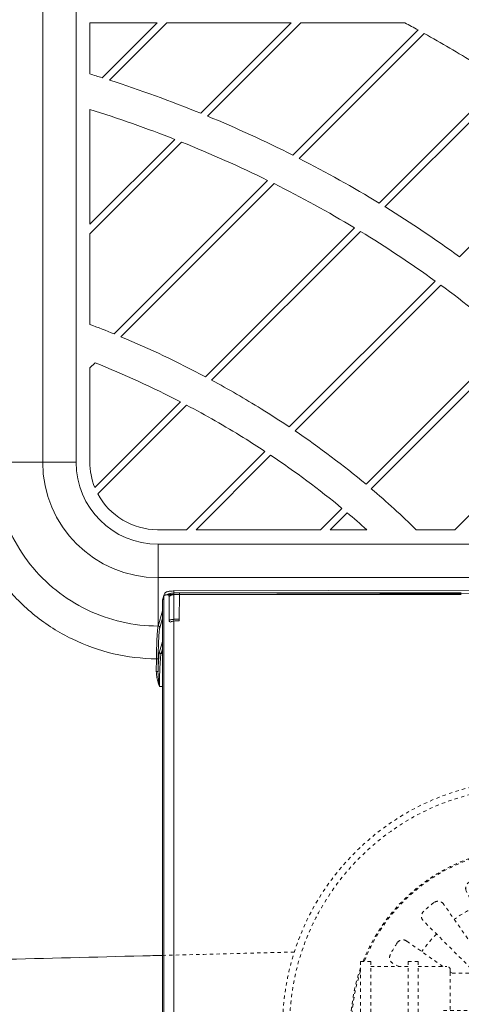
# Model space of a CAD drawing. Extents: x -1053 to 1055, y 865 to 2308.
# Drawn here: x -347 to -217, y 1870 to 2161 of the extents above; entities that cross this region are included whole.
import ezdxf

# ---------------------------------------------------------------- set-up
doc = ezdxf.new("R2010")
doc.units = 0
doc.header["$MEASUREMENT"] = 0
doc.linetypes.add('DASHED2', pattern=[2, 1, -1])
for name, color, linetype in [('06___PRT_ALL_SURFS', 5, 'Continuous'), ('0_1', 7, 'Continuous'), ('____1', 7, 'Continuous'), ('LAYER4', 5, 'Continuous')]:
    doc.layers.add(name, color=color, linetype=linetype)
doc.styles.add('Style1', font='ＭＳ ゴシック')
doc.dimstyles.new('DS1', dxfattribs={"dimtxt": 21.166666, "dimasz": 1.931852, "dimexe": 1, "dimexo": 2, "dimgap": 1, "dimtad": 1, "dimdec": 0, "dimdsep": 46, "dimtxsty": 'Standard', "dimcen": 0.09, "dimclrd": 7, "dimclre": 7, "dimclrt": 7, "dimadec": 0, "dimazin": 0, "dimtfac": 1, "dimtdec": 4, "dimtofl": 0, "dimtmove": 0, "dimatfit": 3, "dimfxl": 1, "dimtolj": 1, "dimtzin": 0, "dimarcsym": 0})

# ---------------------------------------------------------------- blocks, each defined once
blk = doc.blocks.new('C43')
at = {"layer": '____1', "color": 7, "linetype": 'DASHED2', "lineweight": 5}
for p, q in [((-198.51, 1841.27), (-200.47, 1818.88)), ((-194.68, 1841.27), (-192.72, 1818.88))]:
    blk.add_line(p, q, dxfattribs=at)
for centre, radius, start, end in [((-197.52, 1841.19), 1, 87.6053, 175), ((-196.6, 1863.17), 21, -92.3947, -87.6053), ((-195.68, 1841.19), 1, 5, 92.3947), ((-198.48, 1818.71), 2, 175, -92.424), ((-194.72, 1818.71), 2, -87.576, 5), ((-196.6, 1863.17), 46.5, -92.424, -87.576)]:
    blk.add_arc(centre, radius, start, end, dxfattribs=at)
blk = doc.blocks.new('C44')
at = {"layer": '____1', "color": 7, "linetype": 'DASHED2', "lineweight": 5}
for p, q in [((-174.7, 1861.25), (-152.31, 1859.29)), ((-175.37, 1857.48), (-153.66, 1851.66))]:
    blk.add_line(p, q, dxfattribs=at)
for centre, radius, start, end in [((-174.79, 1860.26), 1, 85, 172.3947), ((-175.11, 1858.44), 1, 167.6053, -105), ((-196.6, 1863.17), 21, -12.3947, -7.6053), ((-152.49, 1857.3), 2, -7.576, 85), ((-196.6, 1863.17), 46.5, -12.424, -7.576), ((-153.14, 1853.59), 2, -105, -12.424)]:
    blk.add_arc(centre, radius, start, end, dxfattribs=at)
blk = doc.blocks.new('C45')
at = {"layer": '____1', "color": 7, "linetype": 'DASHED2', "lineweight": 5}
for p, q in [((-205.89, 1843.25), (-215.38, 1822.88)), ((-202.29, 1841.94), (-208.1, 1820.23))]:
    blk.add_line(p, q, dxfattribs=at)
for centre, radius, start, end in [((-204.98, 1842.83), 1, 67.6053, 155), ((-196.6, 1863.17), 21, -112.3947, -107.6053), ((-203.25, 1842.2), 1, -15, 72.3947), ((-213.57, 1822.03), 2, 155, -112.424), ((-196.6, 1863.17), 46.5, -112.424, -107.576), ((-210.03, 1820.74), 2, -107.576, -15)]:
    blk.add_arc(centre, radius, start, end, dxfattribs=at)
blk = doc.blocks.new('C46')
at = {"layer": '____1', "color": 7, "linetype": 'DASHED2', "lineweight": 5}
for p, q in [((-190.91, 1841.94), (-185.09, 1820.23)), ((-187.31, 1843.25), (-177.81, 1822.88))]:
    blk.add_line(p, q, dxfattribs=at)
for centre, radius, start, end in [((-196.6, 1863.17), 21, -72.3947, -67.6053), ((-188.22, 1842.83), 1, 25, 112.3947), ((-189.94, 1842.2), 1, 107.6053, -165), ((-179.62, 1822.03), 2, -67.576, 25), ((-183.16, 1820.74), 2, -165, -72.424), ((-196.6, 1863.17), 46.5, -72.424, -67.576)]:
    blk.add_arc(centre, radius, start, end, dxfattribs=at)
blk = doc.blocks.new('C47')
at = {"layer": '____1', "color": 7, "linetype": 'DASHED2', "lineweight": 5}
for p, q in [((-176.68, 1853.88), (-156.31, 1844.38)), ((-178.59, 1850.56), (-160.18, 1837.67))]:
    blk.add_line(p, q, dxfattribs=at)
for centre, radius, start, end in [((-196.6, 1863.17), 21, -32.3947, -27.6053), ((-177.1, 1852.97), 1, 65, 152.3947), ((-178.02, 1851.38), 1, 147.6053, -125), ((-157.15, 1842.57), 2, -27.576, 65), ((-196.6, 1863.17), 46.5, -32.424, -27.576), ((-159.03, 1839.31), 2, -125, -32.424)]:
    blk.add_arc(centre, radius, start, end, dxfattribs=at)
blk = doc.blocks.new('C48')
at = {"layer": '____1', "color": 7, "linetype": 'DASHED2', "lineweight": 5}
for p, q in [((-181.06, 1847.63), (-165.16, 1831.73)), ((-183.99, 1845.16), (-171.1, 1826.75))]:
    blk.add_line(p, q, dxfattribs=at)
for centre, radius, start, end in [((-196.6, 1863.17), 21, -52.3947, -47.6053), ((-181.76, 1846.92), 1, 45, 132.3947), ((-183.17, 1845.74), 1, 127.6053, -145), ((-166.58, 1830.32), 2, -47.576, 45), ((-169.46, 1827.9), 2, -145, -52.424), ((-196.6, 1863.17), 46.5, -52.424, -47.576)]:
    blk.add_arc(centre, radius, start, end, dxfattribs=at)
blk = doc.blocks.new('C49')
at = {"layer": '____1', "color": 7, "linetype": 'DASHED2', "lineweight": 5}
for p, q in [((-190.91, 1884.4), (-185.09, 1906.11)), ((-187.31, 1883.08), (-177.81, 1903.46))]:
    blk.add_line(p, q, dxfattribs=at)
for centre, radius, start, end in [((-183.16, 1905.59), 2, 72.424, 165), ((-196.6, 1863.17), 46.5, 67.576, 72.424), ((-179.62, 1904.3), 2, -25, 67.576), ((-189.94, 1884.14), 1, 165, -107.6053), ((-196.6, 1863.17), 21, 67.6053, 72.3947), ((-188.22, 1883.51), 1, -112.3947, -25)]:
    blk.add_arc(centre, radius, start, end, dxfattribs=at)
blk = doc.blocks.new('C50')
at = {"layer": '____1', "color": 7, "linetype": 'DASHED2', "lineweight": 5}
for p, q in [((-183.99, 1881.17), (-171.1, 1899.58)), ((-181.06, 1878.71), (-165.16, 1894.6))]:
    blk.add_line(p, q, dxfattribs=at)
for centre, radius, start, end in [((-169.46, 1898.44), 2, 52.424, 145), ((-196.6, 1863.17), 46.5, 47.576, 52.424), ((-166.58, 1896.02), 2, -45, 47.576), ((-183.17, 1880.6), 1, 145, -127.6053), ((-196.6, 1863.17), 21, 47.6053, 52.3947), ((-181.76, 1879.41), 1, -132.3947, -45)]:
    blk.add_arc(centre, radius, start, end, dxfattribs=at)
blk = doc.blocks.new('C51')
at = {"layer": '____1', "color": 7, "linetype": 'DASHED2', "lineweight": 5}
for p, q in [((-178.59, 1875.77), (-160.18, 1888.67)), ((-176.68, 1872.45), (-156.31, 1881.95))]:
    blk.add_line(p, q, dxfattribs=at)
for centre, radius, start, end in [((-159.03, 1887.03), 2, 32.424, 125), ((-196.6, 1863.17), 46.5, 27.576, 32.424), ((-157.15, 1883.77), 2, -65, 27.576), ((-178.02, 1874.95), 1, 125, -147.6053), ((-196.6, 1863.17), 21, 27.6053, 32.3947), ((-177.1, 1873.36), 1, -152.3947, -65)]:
    blk.add_arc(centre, radius, start, end, dxfattribs=at)
blk = doc.blocks.new('C52')
at = {"layer": '____1', "color": 7, "linetype": 'DASHED2', "lineweight": 5}
for p, q in [((-202.29, 1884.4), (-208.1, 1906.11)), ((-205.89, 1883.08), (-215.38, 1903.46))]:
    blk.add_line(p, q, dxfattribs=at)
for centre, radius, start, end in [((-213.57, 1904.3), 2, 112.424, -155), ((-196.6, 1863.17), 46.5, 107.576, 112.424), ((-210.03, 1905.59), 2, 15, 107.576), ((-203.25, 1884.14), 1, -72.3947, 15), ((-204.98, 1883.51), 1, -155, -67.6053), ((-196.6, 1863.17), 21, 107.6053, 112.3947)]:
    blk.add_arc(centre, radius, start, end, dxfattribs=at)
blk = doc.blocks.new('C53')
at = {"layer": '____1', "color": 7, "linetype": 'DASHED2', "lineweight": 5}
for p, q in [((-198.51, 1885.06), (-200.47, 1907.45)), ((-194.68, 1885.06), (-192.72, 1907.45))]:
    blk.add_line(p, q, dxfattribs=at)
for centre, radius, start, end in [((-198.48, 1907.63), 2, 92.424, -175), ((-196.6, 1863.17), 46.5, 87.576, 92.424), ((-194.72, 1907.63), 2, -5, 87.576), ((-197.52, 1885.15), 1, -175, -87.6053), ((-195.68, 1885.15), 1, -92.3947, -5), ((-196.6, 1863.17), 21, 87.6053, 92.3947)]:
    blk.add_arc(centre, radius, start, end, dxfattribs=at)
blk = doc.blocks.new('C54')
at = {"layer": '____1', "color": 7, "linetype": 'DASHED2', "lineweight": 5}
for p, q in [((-175.37, 1868.85), (-153.66, 1874.67)), ((-174.7, 1865.08), (-152.31, 1867.04))]:
    blk.add_line(p, q, dxfattribs=at)
for centre, radius, start, end in [((-153.14, 1872.74), 2, 12.424, 105), ((-196.6, 1863.17), 46.5, 7.576, 12.424), ((-175.11, 1867.89), 1, 105, -167.6053), ((-196.6, 1863.17), 21, 7.6053, 12.3947), ((-152.49, 1869.03), 2, -85, 7.576), ((-174.79, 1866.08), 1, -172.3947, -85)]:
    blk.add_arc(centre, radius, start, end, dxfattribs=at)
blk = doc.blocks.new('C55')
at = {"layer": '____1', "color": 7, "linetype": 'DASHED2', "lineweight": 5}
for p, q in [((-246.6, 1843.67), (-246.6, 1882.67)), ((-246.6, 1882.67), (-243.6, 1882.67)), ((-243.6, 1843.67), (-243.6, 1882.67)), ((-232.6, 1843.67), (-232.6, 1882.67)), ((-232.6, 1882.67), (-229.6, 1882.67)), ((-229.6, 1843.67), (-229.6, 1882.67)), ((-243.6, 1881.17), (-232.6, 1881.17)), ((-229.6, 1881.17), (-221.1, 1881.17)), ((-220.1, 1879.17), (-220.1, 1880.17)), ((-220.1, 1864.42), (-220.1, 1879.17)), ((-196.6, 1879.17), (-220.1, 1879.17)), ((-222.1, 1868.17), (-197.95, 1868.17)), ((-197.95, 1858.17), (-197.95, 1868.17)), ((-227.41, 1861.92), (-227.41, 1864.42)), ((-227.41, 1864.42), (-218, 1864.42)), ((-227.41, 1861.92), (-218, 1861.92)), ((-220.1, 1847.17), (-220.1, 1861.92)), ((-222.1, 1858.17), (-197.95, 1858.17)), ((-196.6, 1847.17), (-220.1, 1847.17)), ((-220.1, 1846.17), (-220.1, 1847.17)), ((-246.6, 1843.67), (-243.6, 1843.67)), ((-243.6, 1845.17), (-232.6, 1845.17)), ((-232.6, 1843.67), (-229.6, 1843.67)), ((-229.6, 1845.17), (-221.1, 1845.17))]:
    blk.add_line(p, q, dxfattribs=at)
for centre, radius, start, end in [((-221.1, 1880.17), 1, 0, 90), ((-196.6, 1863.17), 16, -90, 90), ((-221.1, 1846.17), 1, -90, 0)]:
    blk.add_arc(centre, radius, start, end, dxfattribs=at)
blk = doc.blocks.new('C42')
at = {"layer": '____1', "color": 7, "linetype": 'DASHED2', "lineweight": 5}
for p, q in [((-196.6, 1784.07), (-196.6, 1942.26)), ((-196.6, 1923.17), (-196.6, 1803.17)), ((-196.6, 1803.17), (-196.6, 1923.17)), ((-202.6, 1915.52), (-202.6, 1915.83)), ((-190.6, 1915.52), (-190.6, 1915.83)), ((-209.2, 1881.17), (-222.1, 1899.58)), ((-212.6, 1879.17), (-228.03, 1894.6)), ((-222.3, 1881.17), (-233.01, 1888.67)), ((-235.2, 1881.17), (-236.89, 1881.95)), ((-219.45, 1879.17), (-220.1, 1879.62)), ((-248.95, 1869.17), (-249.26, 1869.17)), ((-144.24, 1869.17), (-143.94, 1869.17)), ((-172.6, 1864.35), (-172.6, 1861.98)), ((-111.6, 1863.17), (-281.6, 1863.17)), ((-136.6, 1863.17), (-256.6, 1863.17)), ((-136.6, 1863.17), (-256.6, 1863.17)), ((-248.95, 1857.17), (-249.26, 1857.17)), ((-144.24, 1857.17), (-143.94, 1857.17)), ((-212.6, 1847.17), (-228.03, 1831.73)), ((-219.45, 1847.17), (-220.1, 1846.71)), ((-235.2, 1845.17), (-236.89, 1844.38)), ((-222.3, 1845.17), (-233.01, 1837.67)), ((-209.2, 1845.16), (-222.1, 1826.75)), ((-202.6, 1810.81), (-202.6, 1810.51)), ((-190.6, 1810.81), (-190.6, 1810.51))]:
    blk.add_line(p, q, dxfattribs=at)
blk.add_circle((-196.6, 1863.17), 71, dxfattribs=at)
for centre, radius, start, end in [((-196.6, 1863.17), 53, -158.4123, 158.4123), ((-196.6, 1863.17), 52.7, -158.2832, 158.2832), ((-196.6, 1863.17), 39, 95, 105), ((-196.6, 1863.17), 39, 75, 85), ((-196.6, 1863.17), 46.5, 127.576, 132.424), ((-223.73, 1898.44), 2, 35, 127.576), ((-226.62, 1896.02), 2, 132.424, -135), ((-196.6, 1863.17), 39, 115, 125), ((-196.6, 1863.17), 39, 55, 65), ((-196.6, 1863.17), 39, 135, 145), ((-196.6, 1863.17), 39, 35, 45), ((-196.6, 1863.17), 46.5, 147.576, 152.424), ((-234.16, 1887.03), 2, 55, 147.576), ((-236.04, 1883.77), 2, 152.424, -115), ((-196.6, 1863.17), 19, -122.6369, 122.6369), ((-196.6, 1863.17), 53, 160.63, -160.63), ((-196.6, 1863.17), 52.7, 161.5802, -161.5802), ((-196.6, 1863.17), 21, 127.6053, 130.3676), ((-210.02, 1880.6), 1, -52.3947, 35), ((-196.6, 1863.17), 39, 15, 25), ((-171.6, 1864.35), 1, 95, 180), ((-171.6, 1861.98), 1, 180, -95), ((-196.6, 1863.17), 39, -25, -15), ((-236.04, 1842.57), 2, 115, -152.424), ((-210.02, 1845.74), 1, -35, 52.3947), ((-196.6, 1863.17), 46.5, -152.424, -147.576), ((-196.6, 1863.17), 39, -145, -135), ((-196.6, 1863.17), 39, -45, -35), ((-234.16, 1839.31), 2, -147.576, -55), ((-226.62, 1830.32), 2, 135, -132.424), ((-196.6, 1863.17), 39, -125, -115), ((-196.6, 1863.17), 39, -65, -55), ((-196.6, 1863.17), 46.5, -132.424, -127.576), ((-223.73, 1827.9), 2, -127.576, -35), ((-196.6, 1863.17), 39, -105, -95), ((-196.6, 1863.17), 39, -85, -75), ((-196.6, 1863.17), 49.6, -100, -80)]:
    blk.add_arc(centre, radius, start, end, dxfattribs=at)
at = {"layer": '____1', "color": 7}
for points in [[(-202.85, 1813.98), (-201.95, 1814.66), (-205.21, 1814.32)], [(-187.98, 1814.32), (-191.24, 1814.66), (-187.98, 1814.32), (-190.34, 1813.98)], [(-205.21, 1814.32), (-202.18, 1813.08), (-205.21, 1814.32), (-202.85, 1813.98)], [(-190.34, 1813.98), (-191.01, 1813.08), (-187.98, 1814.32)]]:
    blk.add_solid(points, dxfattribs=at)
at = {"layer": '____1', "color": 7, "linetype": 'DASHED2', "lineweight": 5}
for name in ['C53', 'C52', 'C49', 'C50', 'C51', 'C55', 'C54', 'C44', 'C47', 'C48', 'C45', 'C46', 'C43']:
    blk.add_blockref(name, (0, 0), dxfattribs=at)
at = {"layer": '____1', "color": 7, "linetype": 'DASHED2', "lineweight": 5, "char_height": 4.76, "width": 4.3579, "attachment_point": 1, "style": 'Style1'}
for s, insert, rotation in [('E', (-231.14, 1824.26), 136), ('S', (-226.88, 1820.86), 142), ('O', (-162.88, 1823.55), 218), ('O', (-222.3, 1817.93), 148), ('P', (-167.2, 1820.24), 212), ('L', (-217.43, 1815.49), 154), ('E', (-171.85, 1817.4), 206), ('C', (-212.33, 1813.58), 160), ('N', (-176.77, 1815.07), 200)]:
    blk.add_mtext(s, dxfattribs=dict(at, insert=insert, rotation=rotation))
blk = doc.blocks.new('C41')
at = {"layer": '____1', "color": 7, "linetype": 'DASHED2', "lineweight": 5}
blk.add_blockref('C42', (0, 0), dxfattribs=at)
blk = doc.blocks.new('C77')
at = {"layer": '0_1', "color": 7, "linetype": 'Continuous', "lineweight": 18}
for p, q in [((-303.17, 1991.96), (-303.4, 1991.92)), ((-302.91, 1992), (-303.17, 1991.96)), ((-302.62, 1992.02), (-302.91, 1992)), ((-302.31, 1992.04), (-302.62, 1992.02)), ((-301.99, 1992.06), (-302.31, 1992.04)), ((-301.74, 1992.06), (-301.99, 1992.06)), ((-304.64, 1991.05), (-304.65, 1991.02)), ((-304.57, 1991.22), (-304.64, 1991.05)), ((-304.47, 1991.37), (-304.57, 1991.22)), ((-304.35, 1991.5), (-304.47, 1991.37)), ((-304.22, 1991.61), (-304.35, 1991.5)), ((-304.08, 1991.7), (-304.22, 1991.61)), ((-303.93, 1991.77), (-304.08, 1991.7)), ((-303.77, 1991.83), (-303.93, 1991.77)), ((-303.59, 1991.88), (-303.77, 1991.83)), ((-303.4, 1991.92), (-303.59, 1991.88))]:
    blk.add_line(p, q, dxfattribs=at)
blk = doc.blocks.new('C61')
at = {"layer": '0_1', "color": 7, "linetype": 'Continuous', "lineweight": 18}
for p, q in [((-92.7, 1992.7), (-301.74, 1992.06)), ((-305.09, 1989.42), (-305.09, 1736.91)), ((-304.65, 1991.02), (-305.04, 1989.72)), ((-304.69, 1735.61), (-304.69, 1990.73)), ((-92.71, 1991.7), (-301.75, 1991.06)), ((-301.75, 1991.06), (-301.75, 1735.27))]:
    blk.add_line(p, q, dxfattribs=at)
for points, knots in [([(-301.75, 1991.06), (-301.75, 1991.12), (-301.75, 1991.25), (-301.75, 1991.43), (-301.75, 1991.6), (-301.75, 1991.75), (-301.74, 1991.87), (-301.74, 1991.98), (-301.74, 1992.01), (-301.74, 1992.07), (-301.74, 1992.06), (-301.74, 1992.06)], [0, 0, 0, 0, 0.192659, 0.378096, 0.549361, 0.700038, 0.824483, 0.918039, 0.977223, 0.999938, 1, 1, 1, 1]), ([(-305.09, 1989.42), (-305.09, 1989.47), (-305.08, 1989.58), (-305.06, 1989.67), (-305.04, 1989.72)], [0, 0, 0, 0, 0.530248, 1, 1, 1, 1]), ([(-304.69, 1990.73), (-304.76, 1990.51), (-304.86, 1990.17), (-304.96, 1989.83), (-305, 1989.71)], [0, 0, 0, 0, 0.640002, 1, 1, 1, 1]), ([(-301.75, 1991.06), (-301.89, 1991.06), (-302.15, 1991.06), (-302.55, 1991.05), (-302.93, 1991.03), (-303.28, 1991.01), (-303.61, 1990.98), (-303.91, 1990.95), (-304.16, 1990.91), (-304.37, 1990.87), (-304.52, 1990.83), (-304.63, 1990.79), (-304.68, 1990.75), (-304.69, 1990.73)], [0, 0, 0, 0, 0.135704, 0.268661, 0.396516, 0.516935, 0.627745, 0.726941, 0.812734, 0.883618, 0.938493, 0.976887, 1, 1, 1, 1]), ([(-304.69, 1990.73), (-304.69, 1990.79), (-304.69, 1990.89), (-304.66, 1990.98), (-304.65, 1991.02)], [0, 0, 0, 0, 0.663171, 1, 1, 1, 1])]:
    blk.add_open_spline(points, degree=3, knots=knots, dxfattribs=at)
blk.add_open_spline([(-305, 1989.71), (-305.03, 1989.61), (-305.06, 1989.52), (-305.09, 1989.42)], degree=3, dxfattribs=at)
blk.add_blockref('C77', (0, 0), dxfattribs=at)
blk = doc.blocks.new('*D98')
at = {"layer": '____1', "color": 7, "linetype": 'Continuous', "lineweight": 5}
for p, q in [((-773.6, 2145.17), (-773.6, 2228.17)), ((-113.6, 2145.17), (-113.6, 2228.17)), ((-773.6, 2223.17), (-443.6, 2223.17)), ((-113.6, 2223.17), (-443.6, 2223.17))]:
    blk.add_line(p, q, dxfattribs=at)
for points in [[(-773.6, 2223.17), (-766.35, 2223.17), (-763.94, 2225.75)], [(-120.84, 2223.17), (-113.6, 2223.17), (-123.26, 2225.75)], [(-763.94, 2220.58), (-763.94, 2220.58), (-773.6, 2223.17), (-766.35, 2223.17)], [(-123.26, 2220.58), (-123.26, 2220.58), (-120.84, 2223.17), (-113.6, 2223.17)]]:
    blk.add_solid(points, dxfattribs=at)
at = {"layer": '____1', "color": 7, "linetype": 'DASHED2', "lineweight": 5, "insert": (-459.47, 2249.33), "char_height": 21.167, "width": 31.874, "attachment_point": 1, "style": 'Style1'}
blk.add_mtext('660', dxfattribs=at)

msp = doc.modelspace()

# ---------------------------------------------------------------- linework, layer by layer
at = {"layer": '06___PRT_ALL_SURFS', "color": 7, "linetype": 'Continuous', "lineweight": 18}
for p, q in [((-330.6668, 2030.0668), (-330.6668, 2166.6035)), ((-340.5149, 2164.2969), (-340.5149, 2030.0668)), ((-340.5149, 2030.0668), (-330.6668, 2030.0668)), ((-306.4472, 1995.9991), (-306.4472, 2005.8472)), ((-306.4472, 2005.8472), (-90.1605, 2005.8472)), ((-306.4472, 1995.9991), (-92.467, 1995.999))]:
    msp.add_line(p, q, dxfattribs=at)
for radius in [34.0677, 24.2196]:
    msp.add_arc((-306.4472, 2030.0668), radius, 180, -90, dxfattribs=at)
at = {"layer": '0_1', "color": 7, "linetype": 'Continuous', "lineweight": 18}
for p, q in [((-354.6313, 2030.0725), (-340.5149, 2030.0668)), ((-306.4403, 1981.7035), (-306.4472, 1995.9991)), ((-303.1439, 1990.4516), (-303.2084, 1983.3443)), ((-300.1424, 1991.0415), (-300.2087, 1983.7572)), ((-300.1424, 1991.5339), (-300.1424, 1991.0415)), ((-216.9307, 1991.5339), (-300.1424, 1991.5339)), ((-216.9307, 1991.0415), (-300.1424, 1991.0415)), ((-305.0874, 1986.1751), (-306.4403, 1981.7035)), ((-305.0874, 1984.0119), (-305.9342, 1981.2061)), ((-300.2087, 1983.2648), (-300.2087, 1983.7572)), ((-305.0874, 1977.1183), (-306.0129, 1974.052)), ((-305.0874, 1974.9669), (-305.5136, 1973.5548)), ((-306.9221, 1972.0328), (-306.9599, 1968.2521)), ((-306.4228, 1972.0195), (-306.4606, 1968.2388)), ((-305.5136, 1973.5548), (-305.0874, 1973.5548)), ((-306.0537, 1963.8816), (-305.0874, 1963.8816))]:
    msp.add_line(p, q, dxfattribs=at)
at = {"layer": '0_1', "color": 7, "linetype": 'DASHED2', "lineweight": 5}
msp.add_circle((-196.5972, 1863.1668), 73.0611, dxfattribs=at)
at = {"layer": '0_1', "color": 7, "linetype": 'Continuous', "lineweight": 18}
for points, knots in [([(-306.9221, 1972.0328), (-311.1808, 1972.0685), (-319.7943, 1973.0896), (-332.0687, 1977.4491), (-343.1324, 1984.4672), (-352.3542, 1993.7681), (-359.2783, 2004.8922), (-363.5491, 2017.2535), (-364.4916, 2025.9309), (-364.4794, 2030.2413)], [0, 0, 0, 0, 0.14090794, 0.28426918, 0.42750444, 0.57075326, 0.71401531, 0.85738382, 1, 1, 1, 1]), ([(-306.4472, 1981.7035), (-310.052, 1981.7034), (-317.291, 1982.5198), (-327.5803, 1986.1318), (-336.8086, 1991.9486), (-344.5034, 1999.6733), (-350.2839, 2008.923), (-353.8567, 2019.2254), (-354.6444, 2026.4671), (-354.6313, 2030.0725)], [0, 0, 0, 0, 0.14283704, 0.28579763, 0.4286179, 0.57140681, 0.71421362, 0.85714301, 1, 1, 1, 1]), ([(-303.6432, 1990.9486), (-303.4767, 1990.9471), (-303.1242, 1990.8239), (-303.239, 1990.5928), (-303.2716, 1990.5508)], [0, 0, 0, 0, 0.7577465, 1, 1, 1, 1]), ([(-301.6783, 1991.4714), (-301.8591, 1991.4557), (-302.214, 1991.4175), (-302.7211, 1991.3447), (-303.1473, 1991.2304), (-303.4135, 1991.1661), (-303.5114, 1991.1061)], [0, 0, 0, 0, 0.29026426, 0.5712741, 0.81634888, 1, 1, 1, 1]), ([(-300.1424, 1991.0415), (-300.2822, 1991.0413), (-300.5689, 1991.0368), (-301.008, 1991.0165), (-301.4623, 1990.9801), (-301.9187, 1990.9229), (-302.3537, 1990.8472), (-302.7208, 1990.7378), (-302.9471, 1990.6623), (-303.0295, 1990.6041)], [0, 0, 0, 0, 0.14264515, 0.29231513, 0.44831006, 0.60731039, 0.76164861, 0.8970715, 1, 1, 1, 1]), ([(-300.1424, 1991.5339), (-300.3055, 1991.5339), (-300.6398, 1991.5298), (-301.152, 1991.5102), (-301.5007, 1991.4867), (-301.6783, 1991.4714)], [0, 0, 0, 0, 0.31828705, 0.65216654, 1, 1, 1, 1]), ([(-300.2087, 1983.7572), (-300.3643, 1983.7574), (-300.6839, 1983.7542), (-301.1765, 1983.7379), (-301.6829, 1983.7043), (-302.2004, 1983.6596), (-302.6774, 1983.5569), (-303.1428, 1983.5238), (-303.2084, 1983.3442)], [0, 0, 0, 0, 0.15272513, 0.31387526, 0.48281455, 0.65385729, 0.81232493, 1, 1, 1, 1]), ([(-302.7093, 1982.8467), (-302.8758, 1982.8482), (-303.2283, 1982.9714), (-303.1135, 1983.2025), (-303.0809, 1983.2445)], [0, 0, 0, 0, 0.7577465, 1, 1, 1, 1]), ([(-300.2087, 1983.2648), (-300.3384, 1983.2648), (-300.6048, 1983.2611), (-301.0154, 1983.2438), (-301.4378, 1983.2103), (-301.869, 1983.1619), (-302.2723, 1983.0677), (-302.6615, 1983.0047), (-302.7093, 1982.8467)], [0, 0, 0, 0, 0.15145971, 0.31132631, 0.479042, 0.64910829, 0.80724794, 1, 1, 1, 1]), ([(-306.4335, 1981.7041), (-306.4902, 1981.5042), (-306.5564, 1980.9868), (-306.6438, 1980.1002), (-306.7149, 1979.012), (-306.776, 1977.8203), (-306.8244, 1976.5922), (-306.8621, 1975.3759), (-306.89, 1974.2029), (-306.9037, 1973.4388), (-306.9092, 1973.0679)], [0, 0, 0, 0, 0.07199772, 0.17979528, 0.30925049, 0.44968238, 0.59339722, 0.73514686, 0.87143724, 1, 1, 1, 1]), ([(-306.4334, 1981.7035), (-306.267, 1981.702), (-305.9145, 1981.579), (-306.0294, 1981.348), (-306.062, 1981.3059)], [0, 0, 0, 0, 0.75754838, 1, 1, 1, 1]), ([(-305.9342, 1981.2061), (-305.9914, 1981.0171), (-306.0584, 1980.5255), (-306.1462, 1979.6835), (-306.2175, 1978.6496), (-306.2786, 1977.5176), (-306.3268, 1976.351), (-306.364, 1975.1955), (-306.3916, 1974.0812), (-306.4049, 1973.3553), (-306.4103, 1973.0029)], [0, 0, 0, 0, 0.07202134, 0.17987945, 0.30934076, 0.44975779, 0.59344987, 0.73517784, 0.87145029, 1, 1, 1, 1]), ([(-306.9221, 1972.0327), (-306.7807, 1972.0313), (-306.6069, 1972.0775), (-306.4562, 1972.0074), (-306.437, 1971.9958)], [0, 0, 0, 0, 0.86312985, 1, 1, 1, 1]), ([(-306.0129, 1974.052), (-306.0684, 1973.8683), (-306.1377, 1973.3975), (-306.1896, 1972.9281), (-306.216, 1972.6481)], [0, 0, 0, 0, 0.40544633, 1, 1, 1, 1]), ([(-305.5135, 1973.555), (-305.68, 1973.5565), (-306.0325, 1973.6797), (-305.9178, 1973.9108), (-305.8851, 1973.9528)], [0, 0, 0, 0, 0.75774053, 1, 1, 1, 1]), ([(-305.5136, 1973.5548), (-305.5702, 1973.3763), (-305.6406, 1972.9162), (-305.7307, 1972.1303), (-305.7779, 1971.5265), (-305.801, 1971.1976)], [0, 0, 0, 0, 0.23636698, 0.58383525, 1, 1, 1, 1]), ([(-305.801, 1971.1976), (-305.8262, 1970.8384), (-305.8712, 1970.1078), (-305.9243, 1969.0061), (-305.9668, 1967.9028), (-305.9998, 1966.8255), (-306.0168, 1966.1189), (-306.024, 1965.7733)], [0, 0, 0, 0, 0.19892811, 0.40447424, 0.60942874, 0.80900943, 1, 1, 1, 1]), ([(-306.5132, 1965.4245), (-306.5752, 1965.653), (-306.6926, 1966.1146), (-306.8375, 1966.8173), (-306.9043, 1967.2935), (-306.9272, 1967.5334)], [0, 0, 0, 0, 0.33021461, 0.66398956, 1, 1, 1, 1]), ([(-306.2716, 1965.4888), (-306.3002, 1965.7217), (-306.3537, 1966.1865), (-306.4178, 1966.8811), (-306.4456, 1967.3432), (-306.454, 1967.5726)], [0, 0, 0, 0, 0.33647294, 0.67081015, 1, 1, 1, 1]), ([(-306.0537, 1963.8816), (-306.1061, 1964.0485), (-306.2115, 1964.3865), (-306.3666, 1964.9002), (-306.4654, 1965.2482), (-306.5132, 1965.4245)], [0, 0, 0, 0, 0.32608808, 0.65965015, 1, 1, 1, 1]), ([(-306.0537, 1963.8815), (-306.079, 1964.0568), (-306.1294, 1964.4109), (-306.2029, 1964.9466), (-306.2494, 1965.3071), (-306.2716, 1965.4888)], [0, 0, 0, 0, 0.32768745, 0.66150959, 1, 1, 1, 1]), ([(-306.024, 1965.7733), (-306.0309, 1965.4472), (-306.0423, 1964.8166), (-306.0505, 1964.186), (-306.0537, 1963.8816)], [0, 0, 0, 0, 0.51720901, 1, 1, 1, 1]), ([(-305.0874, 1884.4426), (-307.0314, 1884.3937), (-323.2188, 1883.9868), (-352.5531, 1883.2504), (-391.814, 1882.268), (-427.5606, 1881.3774), (-459.6874, 1880.581), (-488.3672, 1879.8741), (-513.8563, 1879.2496), (-536.4858, 1878.6987), (-556.6298, 1878.2115), (-574.7573, 1877.776), (-591.438, 1877.3779), (-607.2642, 1877.003), (-622.7312, 1876.6394), (-638.1455, 1876.2802), (-653.5715, 1875.9243), (-668.8826, 1875.5751), (-679.0358, 1875.3467), (-684.0559, 1875.2347)], [0, 0, 0, 0, 0.0152518, 0.12702958, 0.2305831, 0.32464313, 0.40930239, 0.48468397, 0.55176952, 0.61135993, 0.66420934, 0.71167141, 0.75532002, 0.79672613, 0.83743452, 0.87825566, 0.91926522, 0.96008198, 1, 1, 1, 1])]:
    msp.add_open_spline(points, degree=3, knots=knots, dxfattribs=at)
for points in [[(-303.5114, 1991.1061), (-303.5698, 1991.0703), (-303.6234, 1991.0141), (-303.6432, 1990.9486)], [(-303.0295, 1990.6041), (-303.0814, 1990.5674), (-303.1279, 1990.5131), (-303.1439, 1990.4516)], [(-306.9092, 1973.0679), (-306.9144, 1972.7229), (-306.9187, 1972.3778), (-306.9221, 1972.0327)], [(-306.4103, 1973.0029), (-306.4154, 1972.6751), (-306.4195, 1972.3473), (-306.4228, 1972.0195)], [(-306.2961, 1971.6388), (-306.3211, 1971.2703), (-306.3431, 1970.9017), (-306.3628, 1970.5329)], [(-306.216, 1972.6481), (-306.2478, 1972.3121), (-306.2732, 1971.9755), (-306.2961, 1971.6388)], [(-306.4172, 1969.3861), (-306.4333, 1969.0038), (-306.4477, 1968.6213), (-306.4606, 1968.2388)], [(-306.3628, 1970.5329), (-306.3831, 1970.1508), (-306.401, 1969.7685), (-306.4172, 1969.3861)], [(-306.9272, 1967.5334), (-306.95, 1967.7721), (-306.9623, 1968.0123), (-306.9599, 1968.2521)], [(-306.7182, 1968.2649), (-306.7988, 1968.2608), (-306.8792, 1968.2513), (-306.9599, 1968.2521)], [(-306.4606, 1968.2388), (-306.5421, 1968.2673), (-306.632, 1968.2693), (-306.7182, 1968.2649)], [(-306.454, 1967.5726), (-306.4621, 1967.7946), (-306.4652, 1968.0168), (-306.4606, 1968.2388)]]:
    msp.add_open_spline(points, degree=3, dxfattribs=at)
at = {"layer": '0_1', "color": 7, "linetype": 'DASHED2', "lineweight": 5}
msp.add_open_spline([(-266.1864, 1885.4212), (-279.1722, 1885.0943), (-292.1386, 1884.7681), (-305.0874, 1884.4426)], degree=3, dxfattribs=at)
at = {"layer": 'LAYER4', "color": 7, "linetype": 'Continuous', "lineweight": 18}
for p, q in [((-306.6961, 2159.8741), (-326.5972, 2159.8741)), ((-326.5972, 2159.8741), (-326.5972, 2144.7574)), ((-326.5972, 2144.7574), (-326.5972, 2159.8741)), ((-326.5972, 2159.8741), (-306.6961, 2159.8741)), ((-306.6961, 2159.8741), (-322.9455, 2143.6246)), ((-322.9455, 2143.6246), (-306.6961, 2159.8741)), ((-320.8009, 2142.9408), (-303.8676, 2159.8741)), ((-320.8009, 2142.9408), (-303.8676, 2159.8741)), ((-303.8676, 2159.8741), (-267.0981, 2159.8741)), ((-267.0981, 2159.8741), (-303.8676, 2159.8741)), ((-267.0981, 2159.8741), (-293.8372, 2133.135)), ((-293.8372, 2133.135), (-267.0981, 2159.8741)), ((-291.8315, 2132.3122), (-264.2696, 2159.8741)), ((-291.8315, 2132.3122), (-264.2696, 2159.8741)), ((-229.6216, 2157.7526), (-266.6086, 2120.7655)), ((-266.6086, 2120.7655), (-229.6216, 2157.7526)), ((-233.4939, 2159.8741), (-264.2696, 2159.8741)), ((-264.2696, 2159.8741), (-233.4939, 2159.8741)), ((-264.7326, 2119.8132), (-227.8064, 2156.7393)), ((-264.7326, 2119.8132), (-227.8064, 2156.7393)), ((-204.9096, 2142.8666), (-241.1538, 2106.6224)), ((-241.1538, 2106.6224), (-204.9096, 2142.8666)), ((-239.4016, 2105.5461), (-203.2017, 2141.746)), ((-239.4016, 2105.5461), (-203.2017, 2141.746)), ((-326.5972, 2100.375), (-326.5972, 2134.2914)), ((-326.5972, 2134.2914), (-326.5972, 2100.375)), ((-217.4114, 2090.7668), (-181.6832, 2126.495)), ((-181.6832, 2126.495), (-217.4114, 2090.7668)), ((-326.5972, 2100.375), (-301.5286, 2125.4435)), ((-301.5286, 2125.4435), (-326.5972, 2100.375)), ((-326.5972, 2097.5465), (-299.504, 2124.6397)), ((-326.5972, 2097.5465), (-299.504, 2124.6397)), ((-274.0661, 2113.308), (-319.4057, 2067.9684)), ((-319.4057, 2067.9684), (-274.0661, 2113.308)), ((-317.4059, 2067.1398), (-272.1757, 2112.37)), ((-317.4059, 2067.1398), (-272.1757, 2112.37)), ((-326.5972, 2070.8134), (-326.5972, 2097.5465)), ((-326.5972, 2097.5465), (-326.5972, 2070.8134)), ((-248.4356, 2099.3406), (-292.4503, 2055.3259)), ((-292.4503, 2055.3259), (-248.4356, 2099.3406)), ((-290.6091, 2054.3386), (-246.6728, 2098.2749)), ((-290.6091, 2054.3386), (-246.6728, 2098.2749)), ((-267.6693, 2040.5089), (-224.5694, 2083.6088)), ((-224.5694, 2083.6088), (-267.6693, 2040.5089)), ((-265.9805, 2039.3692), (-222.9313, 2082.4185)), ((-265.9805, 2039.3692), (-222.9313, 2082.4185)), ((-202.445, 2066.1352), (-245.0112, 2023.569)), ((-245.0112, 2023.569), (-202.445, 2066.1352)), ((-243.4744, 2022.2774), (-200.9316, 2064.8202)), ((-243.4744, 2022.2774), (-200.9316, 2064.8202)), ((-326.5972, 2057.9485), (-325.0697, 2059.476)), ((-326.5972, 2057.9485), (-325.0697, 2059.476)), ((-326.5972, 2030.1668), (-326.5972, 2057.9485)), ((-326.5972, 2057.9485), (-326.5972, 2030.1668)), ((-325.1295, 2022.6467), (-299.8567, 2047.9195)), ((-299.8567, 2047.9195), (-325.1295, 2022.6467)), ((-324.2263, 2020.7215), (-297.999, 2046.9487)), ((-324.2263, 2020.7215), (-297.999, 2046.9487)), ((-218.8154, 2010.1668), (-182.082, 2046.9002)), ((-182.082, 2046.9002), (-218.8154, 2010.1668)), ((-274.8828, 2033.2954), (-298.0114, 2010.1668)), ((-298.0114, 2010.1668), (-274.8828, 2033.2954)), ((-295.183, 2010.1668), (-273.1833, 2032.1665)), ((-295.183, 2010.1668), (-273.1833, 2032.1665)), ((-252.1119, 2016.4683), (-258.4134, 2010.1668)), ((-258.4134, 2010.1668), (-252.1119, 2016.4683)), ((-255.585, 2010.1668), (-250.5702, 2015.1815)), ((-255.585, 2010.1668), (-250.5702, 2015.1815)), ((-298.0114, 2010.1668), (-306.5972, 2010.1668)), ((-298.0114, 2010.1668), (-306.5972, 2010.1668)), ((-258.4134, 2010.1668), (-295.183, 2010.1668)), ((-258.4134, 2010.1668), (-295.183, 2010.1668)), ((-244.7937, 2010.1668), (-255.585, 2010.1668)), ((-244.7937, 2010.1668), (-255.585, 2010.1668)), ((-218.8154, 2010.1668), (-230.1591, 2010.1668)), ((-218.8154, 2010.1668), (-230.1591, 2010.1668))]:
    msp.add_line(p, q, dxfattribs=at)
for start, end in [(179.999925, -157.913432), (179.999925, -157.913432), (-151.818441, -89.999999), (-151.818441, -89.999999)]:
    msp.add_arc((-306.5972, 2030.1668), 20, start, end, dxfattribs=at)
for points in [[(-233.4939, 2159.8741, 213.7725), (-232.1994, 2159.1738, 213.7725), (-230.9085, 2158.4667, 213.7725), (-229.6216, 2157.7526, 213.7725)], [(-233.4939, 2159.8741), (-232.1994, 2159.1738), (-230.9085, 2158.4667), (-229.6216, 2157.7526)], [(-322.9455, 2143.6246), (-324.1609, 2144.0081), (-325.3781, 2144.3857), (-326.5972, 2144.7574)], [(-322.9455, 2143.6246, 213.7725), (-324.1609, 2144.0081, 213.7725), (-325.3781, 2144.3857, 213.7725), (-326.5972, 2144.7574, 213.7725)], [(-293.8372, 2133.135), (-302.6958, 2136.7393), (-311.6974, 2140.0095), (-320.8009, 2142.9408)], [(-293.8372, 2133.135, 213.7725), (-302.6958, 2136.7393, 213.7725), (-311.6974, 2140.0095, 213.7725), (-320.8009, 2142.9408, 213.7725)], [(-326.5972, 2134.2914), (-318.1418, 2131.6399), (-309.7742, 2128.6892), (-301.5286, 2125.4435)], [(-326.5972, 2134.2914, 213.7725), (-318.1418, 2131.6399, 213.7725), (-309.7742, 2128.6892, 213.7725), (-301.5286, 2125.4435, 213.7725)], [(-266.6086, 2120.7655), (-274.8659, 2124.9272), (-283.2867, 2128.7783), (-291.8315, 2132.3122)], [(-266.6086, 2120.7655, 213.7725), (-274.8659, 2124.9272, 213.7725), (-283.2867, 2128.7783, 213.7725), (-291.8315, 2132.3122, 213.7725)], [(-299.504, 2124.6397, 213.7725), (-290.8867, 2121.1888, 213.7725), (-282.3935, 2117.4093, 213.7725), (-274.0661, 2113.308, 213.7725)], [(-299.504, 2124.6397), (-290.8867, 2121.1888), (-282.3935, 2117.4093), (-274.0661, 2113.308)], [(-241.1538, 2106.6224), (-248.8413, 2111.3137), (-256.7139, 2115.7136), (-264.7326, 2119.8132)], [(-241.1538, 2106.6224, 213.7725), (-248.8413, 2111.3137, 213.7725), (-256.7139, 2115.7136, 213.7725), (-264.7326, 2119.8132, 213.7725)], [(-272.1757, 2112.37), (-264.1014, 2108.3339), (-256.1743, 2103.9877), (-248.4356, 2099.3406)], [(-272.1757, 2112.37, 213.7725), (-264.1014, 2108.3339, 213.7725), (-256.1743, 2103.9877, 213.7725), (-248.4356, 2099.3406, 213.7725)], [(-246.6728, 2098.2749, 213.7725), (-239.1197, 2093.6776, 213.7725), (-231.7382, 2088.7849, 213.7725), (-224.5694, 2083.6088, 213.7725)], [(-246.6728, 2098.2749), (-239.1197, 2093.6776), (-231.7382, 2088.7849), (-224.5694, 2083.6088)], [(-222.9313, 2082.4185), (-215.8904, 2077.2689), (-209.0477, 2071.8359), (-202.445, 2066.1352)], [(-222.9313, 2082.4185, 213.7725), (-215.8904, 2077.2689, 213.7725), (-209.0477, 2071.8359, 213.7725), (-202.445, 2066.1352, 213.7725)], [(-319.4057, 2067.9684), (-321.7908, 2068.9467), (-324.1884, 2069.8951), (-326.5972, 2070.8134)], [(-319.4057, 2067.9684, 213.7725), (-321.7908, 2068.9467, 213.7725), (-324.1884, 2069.8951, 213.7725), (-326.5972, 2070.8134, 213.7725)], [(-292.4503, 2055.3259), (-300.5767, 2059.6464), (-308.9157, 2063.587), (-317.4059, 2067.1398)], [(-292.4503, 2055.3259, 213.7725), (-300.5767, 2059.6464, 213.7725), (-308.9157, 2063.587, 213.7725), (-317.4059, 2067.1398, 213.7725)], [(-325.0697, 2059.476), (-316.4926, 2056.0255), (-308.0662, 2052.171), (-299.8567, 2047.9195)], [(-325.0697, 2059.476, 213.7725), (-316.4926, 2056.0255, 213.7725), (-308.0662, 2052.171, 213.7725), (-299.8567, 2047.9195, 213.7725)], [(-245.0112, 2023.569, 213.7725), (-251.7325, 2029.1743, 213.7725), (-258.7441, 2034.4468, 213.7725), (-265.9805, 2039.3692, 213.7725)], [(-245.0112, 2023.569), (-251.7325, 2029.1743), (-258.7441, 2034.4468), (-265.9805, 2039.3692)], [(-273.1833, 2032.1665), (-265.9062, 2027.2922), (-258.8587, 2022.0536), (-252.1119, 2016.4683)], [(-273.1833, 2032.1665, 213.7725), (-265.9062, 2027.2922, 213.7725), (-258.8587, 2022.0536, 213.7725), (-252.1119, 2016.4683, 213.7725)], [(-230.1591, 2010.1668, 213.7725), (-234.4504, 2014.3598, 213.7725), (-238.8965, 2018.3993, 213.7725), (-243.4744, 2022.2774, 213.7725)], [(-230.1591, 2010.1668), (-234.4504, 2014.3598), (-238.8965, 2018.3993), (-243.4744, 2022.2774)], [(-250.5702, 2015.1815), (-248.6192, 2013.5398), (-246.6931, 2011.8681), (-244.7937, 2010.1668)], [(-250.5702, 2015.1815, 213.7725), (-248.6192, 2013.5398, 213.7725), (-246.6931, 2011.8681, 213.7725), (-244.7937, 2010.1668, 213.7725)]]:
    msp.add_open_spline(points, degree=3, dxfattribs=at)
for points, knots in [([(-227.8064, 2156.7393, 213.7725), (-222.7466, 2153.8979, 213.7725), (-215.0565, 2149.3613, 213.7725), (-207.5243, 2144.5724, 213.7725), (-204.9096, 2142.8666, 213.7725)], [0, 0, 0, 0, 0.65020016, 1, 1, 1, 1]), ([(-227.8064, 2156.7393), (-222.7466, 2153.8979), (-215.0565, 2149.3613), (-207.5243, 2144.5724), (-204.9096, 2142.8666)], [0, 0, 0, 0, 0.65020016, 1, 1, 1, 1]), ([(-217.4114, 2090.7668, 213.7725), (-224.4638, 2095.9103, 213.7725), (-231.8041, 2100.8442, 213.7725), (-239.314, 2105.492, 213.7725), (-239.4016, 2105.5461, 213.7725)], [0, 0, 0, 0, 0.9883391, 1, 1, 1, 1]), ([(-217.4114, 2090.7668), (-224.4638, 2095.9103), (-231.8041, 2100.8442), (-239.314, 2105.492), (-239.4016, 2105.5461)], [0, 0, 0, 0, 0.9883391, 1, 1, 1, 1]), ([(-267.6693, 2040.5089, 213.7725), (-270.4126, 2042.3456, 213.7725), (-277.9226, 2047.1821, 213.7725), (-285.6574, 2051.6603, 213.7725), (-290.6091, 2054.3386, 213.7725)], [0, 0, 0, 0, 0.36965585, 1, 1, 1, 1]), ([(-267.6693, 2040.5089), (-270.4126, 2042.3456), (-277.9226, 2047.1821), (-285.6574, 2051.6603), (-290.6091, 2054.3386)], [0, 0, 0, 0, 0.36965585, 1, 1, 1, 1]), ([(-297.999, 2046.9487), (-292.3132, 2043.9506), (-284.5338, 2039.5032), (-276.9899, 2034.6837), (-274.8828, 2033.2954)], [0, 0, 0, 0, 0.71809457, 1, 1, 1, 1]), ([(-297.999, 2046.9487, 213.7725), (-292.3132, 2043.9506, 213.7725), (-284.5338, 2039.5032, 213.7725), (-276.9899, 2034.6837, 213.7725), (-274.8828, 2033.2954, 213.7725)], [0, 0, 0, 0, 0.71809457, 1, 1, 1, 1])]:
    msp.add_open_spline(points, degree=3, knots=knots, dxfattribs=at)

# ---------------------------------------------------------------- block references
at = {"layer": '____1', "color": 7, "linetype": 'Continuous', "lineweight": 18}
msp.add_blockref('C61', (0, 0), dxfattribs=at)
at = {"layer": '____1', "color": 7, "linetype": 'DASHED2', "lineweight": 5}
msp.add_blockref('C41', (0, 0), dxfattribs=at)

# ---------------------------------------------------------------- dimensions: what is measured, and where the dimension line sits
at = {"layer": '____1', "color": 7, "linetype": 'Continuous', "lineweight": 5}
dim = msp.add_linear_dim(base=(-113.5972, 2223.1668), p1=(-773.5972, 2143.1668), p2=(-113.5972, 2143.1668), dimstyle='DS1', dxfattribs=at)
dim.commit()
dim.dimension.update_dxf_attribs({"geometry": '*D98', "text_midpoint": (-443.5972, 2223.1668)})

doc.saveas('drawing.dxf')
